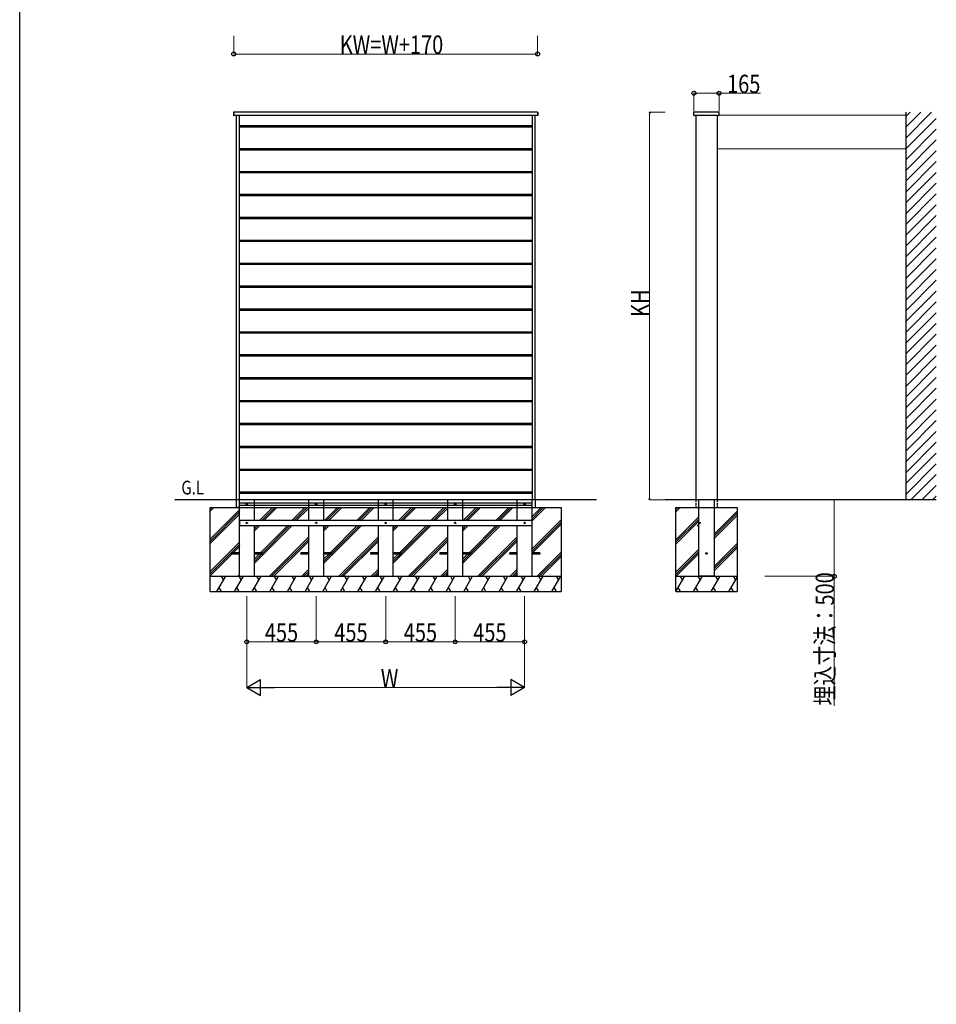
# Model space of a CAD drawing. Extents: x 0 to 15840, y 0 to 25652.
# Drawn here: x 0 to 6004, y 12826 to 19276 of the extents above; entities that cross this region are included whole.
import ezdxf

# ---------------------------------------------------------------- set-up
doc = ezdxf.new("R2010")
doc.units = 0
doc.linetypes.add('YDIVIDE_1', pattern=[15, 10, -1, 1, -1, 1, -1])
doc.linetypes.add('YHIDDEN_1', pattern=[4, 3, -1])
doc.layers.add('USER1', color=3, linetype='CONTINUOUS')
doc.layers.add('YKK_ZWAK', color=7, linetype='CONTINUOUS')
doc.layers.add('YKK_A1', color=4, linetype='CONTINUOUS', lineweight=30)
doc.layers.add('YKK_D', color=6, linetype='CONTINUOUS', lineweight=13)
doc.styles.add('text-b', font='extslim2.shx', dxfattribs={"width": 0.8, "bigfont": 'extfont2.shx'})

msp = doc.modelspace()

# ---------------------------------------------------------------- linework, layer by layer
at = {"layer": 'YKK_A1'}
for p, q in [((1400.1, 18670), (1400.1, 18649)), ((1402.1, 18670), (1400.1, 18670)), ((1400.1, 18649), (1402.1, 18649)), ((1402.1, 18670), (1402.1, 18649)), ((3392.1, 18669.5), (1402.1, 18669.5)), ((1402.1, 18649.5), (3392.1, 18649.5)), ((1417.1, 18649.5), (1417.1, 16129.5)), ((1437.1, 18649.5), (1437.1, 16129.5)), ((3357.1, 18649.5), (3357.1, 16129.5)), ((3377.1, 16129.5), (3377.1, 18649.5)), ((3392.1, 18670), (3392.1, 18649)), ((3392.1, 18670), (3394.1, 18670)), ((3394.1, 18649), (3392.1, 18649)), ((3394.1, 18670), (3394.1, 18649)), ((4415.6, 18650), (4415.6, 18669)), ((4580.6, 18670), (4416.6, 18670)), ((4418.5, 18649), (4416.6, 18649)), ((4419.4, 18649.4), (4419, 18649.2)), ((4419.9, 18649.5), (4577.4, 18649.5)), ((4428.6, 18649.5), (4428.6, 16129.5)), ((4568.6, 18649.5), (4568.6, 16129.5)), ((4577.9, 18649.4), (4578.3, 18649.2)), ((4578.8, 18649), (4580.6, 18649)), ((4581.6, 18650), (4581.6, 18669)), ((1442.1, 18582), (3357.1, 18582)), ((1442.1, 18580.5), (3357.1, 18580.5)), ((1442.1, 18575.5), (3357.1, 18575.5)), ((1442.1, 18574), (3357.1, 18574)), ((1442.1, 18432), (3357.1, 18432)), ((1442.1, 18430.5), (3357.1, 18430.5)), ((1442.1, 18425.5), (3357.1, 18425.5)), ((1442.1, 18424), (3357.1, 18424)), ((1442.1, 18282), (3357.1, 18282)), ((1442.1, 18280.5), (3357.1, 18280.5)), ((1442.1, 18275.5), (3357.1, 18275.5)), ((1442.1, 18274), (3357.1, 18274)), ((1442.1, 18132), (3357.1, 18132)), ((1442.1, 18130.5), (3357.1, 18130.5)), ((1442.1, 18125.5), (3357.1, 18125.5)), ((1442.1, 18124), (3357.1, 18124)), ((1442.1, 17982), (3357.1, 17982)), ((1442.1, 17980.5), (3357.1, 17980.5)), ((1442.1, 17975.5), (3357.1, 17975.5)), ((1442.1, 17974), (3357.1, 17974)), ((1442.1, 17832), (3357.1, 17832)), ((1442.1, 17830.5), (3357.1, 17830.5)), ((1442.1, 17825.5), (3357.1, 17825.5)), ((1442.1, 17824), (3357.1, 17824)), ((1442.1, 17682), (3357.1, 17682)), ((1442.1, 17680.5), (3357.1, 17680.5)), ((1442.1, 17675.5), (3357.1, 17675.5)), ((1442.1, 17674), (3357.1, 17674)), ((1442.1, 17532), (3357.1, 17532)), ((1442.1, 17530.5), (3357.1, 17530.5)), ((1442.1, 17525.5), (3357.1, 17525.5)), ((1442.1, 17524), (3357.1, 17524)), ((1442.1, 17382), (3357.1, 17382)), ((1442.1, 17380.5), (3357.1, 17380.5)), ((1442.1, 17375.5), (3357.1, 17375.5)), ((1442.1, 17374), (3357.1, 17374)), ((1442.1, 17232), (3357.1, 17232)), ((1442.1, 17230.5), (3357.1, 17230.5)), ((1442.1, 17225.5), (3357.1, 17225.5)), ((1442.1, 17224), (3357.1, 17224)), ((1442.1, 17082), (3357.1, 17082)), ((1442.1, 17080.5), (3357.1, 17080.5)), ((1442.1, 17075.5), (3357.1, 17075.5)), ((1442.1, 17074), (3357.1, 17074)), ((1442.1, 16932), (3357.1, 16932)), ((1442.1, 16930.5), (3357.1, 16930.5)), ((1442.1, 16925.5), (3357.1, 16925.5)), ((1442.1, 16924), (3357.1, 16924)), ((1442.1, 16782), (3357.1, 16782)), ((1442.1, 16780.5), (3357.1, 16780.5)), ((1442.1, 16775.5), (3357.1, 16775.5)), ((1442.1, 16774), (3357.1, 16774)), ((1442.1, 16632), (3357.1, 16632)), ((1442.1, 16630.5), (3357.1, 16630.5)), ((1442.1, 16625.5), (3357.1, 16625.5)), ((1442.1, 16624), (3357.1, 16624)), ((1442.1, 16482), (3357.1, 16482)), ((1442.1, 16480.5), (3357.1, 16480.5)), ((1442.1, 16475.5), (3357.1, 16475.5)), ((1442.1, 16474), (3357.1, 16474)), ((1442.1, 16332), (3357.1, 16332)), ((1442.1, 16330.5), (3357.1, 16330.5)), ((1442.1, 16325.5), (3357.1, 16325.5)), ((1442.1, 16324), (3357.1, 16324)), ((3777.1, 16129.5), (1017.1, 16129.5)), ((1442.1, 16182), (3357.1, 16182)), ((1442.1, 16180.5), (3357.1, 16180.5)), ((1442.1, 16175.5), (3357.1, 16175.5)), ((1442.1, 16174), (3357.1, 16174)), ((6003.7, 16129.5), (4228.6, 16129.5)), ((1247.1, 15529.5), (1247.1, 16079.5)), ((1247.1, 16079.5), (3547.1, 16079.5)), ((3547.1, 16079.5), (3547.1, 15529.5)), ((4298.6, 15529.5), (4298.6, 16079.5)), ((4298.6, 16079.5), (4698.6, 16079.5)), ((4698.6, 16079.5), (4698.6, 15529.5)), ((1247.1, 15629.5), (3547.1, 15629.5)), ((4298.6, 15629.5), (4698.6, 15629.5)), ((1247.1, 15529.5), (3547.1, 15529.5)), ((4298.6, 15529.5), (4698.6, 15529.5))]:
    msp.add_line(p, q, dxfattribs=at)
at = {"layer": 'YKK_A1', "linetype": 'Continuous', "lineweight": 13}
for p, q in [((5803.6, 18649.5), (4566.6, 18649.5)), ((5803.6, 18429.5), (4566.6, 18429.5))]:
    msp.add_line(p, q, dxfattribs=at)
at = {"layer": 'YKK_A1', "linetype": 'Continuous'}
for p, q in [((5803.6, 18669.5), (5803.6, 16129.5)), ((1247.1, 16070.2), (1256.3, 16079.5)), ((1247.1, 16056.1), (1270.5, 16079.5)), ((1247.1, 15872.3), (1442.1, 16067.3)), ((1573.5, 15996.5), (1656.5, 16079.5)), ((1587.6, 15996.5), (1670.6, 16079.5)), ((1601.8, 15996.5), (1684.8, 16079.5)), ((1785.6, 15996.5), (1868.6, 16079.5)), ((1799.7, 15996.5), (1882.7, 16079.5)), ((1813.9, 15996.5), (1887.1, 16069.7)), ((1997.7, 15996.5), (2080.7, 16079.5)), ((2011.9, 15996.5), (2094.9, 16079.5)), ((2026, 15996.5), (2109, 16079.5)), ((2209.9, 15996.5), (2292.9, 16079.5)), ((2224, 15996.5), (2307, 16079.5)), ((2238.1, 15996.5), (2321.1, 16079.5)), ((2483.5, 15996.5), (2566.5, 16079.5)), ((2497.6, 15996.5), (2580.6, 16079.5)), ((2511.8, 15996.5), (2594.8, 16079.5)), ((2695.6, 15996.5), (2778.6, 16079.5)), ((2709.7, 15996.5), (2792.7, 16079.5)), ((2723.9, 15996.5), (2797.1, 16069.7)), ((2907.7, 15996.5), (2990.7, 16079.5)), ((2921.9, 15996.5), (3004.9, 16079.5)), ((2936, 15996.5), (3019, 16079.5)), ((3119.9, 15996.5), (3202.9, 16079.5)), ((3134, 15996.5), (3217, 16079.5)), ((3148.1, 15996.5), (3231.1, 16079.5)), ((3352.1, 16016.6), (3415, 16079.5)), ((3352.1, 16002.5), (3429.1, 16079.5)), ((3352.1, 15988.3), (3443.3, 16079.5)), ((4298.6, 16066.5), (4311.7, 16079.5)), ((4298.6, 16052.4), (4325.8, 16079.5)), ((1247.1, 15858.1), (1442.1, 16053.1)), ((1247.1, 15844), (1442.1, 16039)), ((3352.1, 15804.5), (3547.1, 15999.5)), ((4298.6, 15868.5), (4448.6, 16018.5)), ((4298.6, 15854.4), (4448.6, 16004.4)), ((4548.6, 15906.4), (4698.6, 16056.4)), ((4548.6, 15892.3), (4698.6, 16042.3)), ((4548.6, 15878.1), (4698.6, 16028.1)), ((1537.1, 15955.1), (1543.5, 15961.5)), ((1537.1, 15941), (1557.6, 15961.5)), ((1537.1, 15926.8), (1571.8, 15961.5)), ((1537.1, 15714.7), (1783.9, 15961.5)), ((1578.1, 15784), (1755.6, 15961.5)), ((1587.1, 15778.8), (1769.7, 15961.5)), ((1992.1, 15955.1), (1998.5, 15961.5)), ((1992.1, 15941), (2012.6, 15961.5)), ((1992.1, 15926.8), (2026.8, 15961.5)), ((1992.1, 15714.7), (2238.9, 15961.5)), ((2033.1, 15784), (2210.6, 15961.5)), ((2042.1, 15778.8), (2224.7, 15961.5)), ((2447.1, 15955.1), (2453.5, 15961.5)), ((2447.1, 15941), (2467.6, 15961.5)), ((2447.1, 15926.8), (2481.8, 15961.5)), ((2447.1, 15714.7), (2693.9, 15961.5)), ((2488.1, 15784), (2665.6, 15961.5)), ((2497.1, 15778.8), (2679.7, 15961.5)), ((2902.1, 15955.1), (2908.5, 15961.5)), ((2902.1, 15941), (2922.6, 15961.5)), ((2902.1, 15926.8), (2936.8, 15961.5)), ((2902.1, 15714.7), (3148.9, 15961.5)), ((2943.1, 15784), (3120.6, 15961.5)), ((2952.1, 15778.8), (3134.7, 15961.5)), ((3352.1, 15790.3), (3547.1, 15985.3)), ((3359.9, 15784), (3547.1, 15971.2)), ((4298.6, 15840.3), (4448.6, 15990.3)), ((1635.7, 15629.5), (1892.1, 15885.9)), ((1649.9, 15629.5), (1892.1, 15871.7)), ((2090.7, 15629.5), (2347.1, 15885.9)), ((2104.9, 15629.5), (2347.1, 15871.7)), ((2545.7, 15629.5), (2802.1, 15885.9)), ((2559.9, 15629.5), (2802.1, 15871.7)), ((3000.7, 15629.5), (3257.1, 15885.9)), ((3014.9, 15629.5), (3257.1, 15871.7)), ((1247.1, 15660.1), (1442.1, 15855.1)), ((1247.1, 15646), (1442.1, 15841)), ((1399.3, 15784), (1442.1, 15826.8)), ((1664, 15629.5), (1892.1, 15857.6)), ((2119, 15629.5), (2347.1, 15857.6)), ((2574, 15629.5), (2802.1, 15857.6)), ((3029, 15629.5), (3257.1, 15857.6)), ((4298.6, 15656.4), (4448.6, 15806.4)), ((4548.6, 15694.3), (4698.6, 15844.3)), ((4548.6, 15680.1), (4698.6, 15830.1)), ((4548.6, 15666), (4698.6, 15816)), ((1247.1, 15631.8), (1392.1, 15776.8)), ((1537.1, 15743), (1569.1, 15775)), ((1537.1, 15728.8), (1583.2, 15775)), ((1992.1, 15743), (2024.1, 15775)), ((1992.1, 15728.8), (2038.2, 15775)), ((2447.1, 15743), (2479.1, 15775)), ((2447.1, 15728.8), (2493.2, 15775)), ((2902.1, 15743), (2934.1, 15775)), ((2902.1, 15728.8), (2948.2, 15775)), ((3389.3, 15629.5), (3547.1, 15787.3)), ((3403.4, 15629.5), (3547.1, 15773.2)), ((3417.5, 15629.5), (3547.1, 15759)), ((4298.6, 15642.3), (4448.6, 15792.3)), ((4300.1, 15629.5), (4448.6, 15778.1)), ((1847.9, 15629.5), (1892.1, 15673.7)), ((2302.9, 15629.5), (2347.1, 15673.7)), ((2757.9, 15629.5), (2802.1, 15673.7)), ((3212.9, 15629.5), (3257.1, 15673.7)), ((1292.1, 15529.5), (1349.8, 15629.5)), ((1319.8, 15629.5), (1334.8, 15603.6)), ((1407.5, 15529.5), (1465.3, 15629.5)), ((1428.6, 15629.5), (1442.1, 15643)), ((1435.3, 15629.5), (1450.3, 15603.6)), ((1523, 15529.5), (1580.7, 15629.5)), ((1550.7, 15629.5), (1565.7, 15603.6)), ((1638.5, 15529.5), (1696.2, 15629.5)), ((1666.2, 15629.5), (1681.2, 15603.6)), ((1753.9, 15529.5), (1811.7, 15629.5)), ((1781.7, 15629.5), (1796.7, 15603.6)), ((1862, 15629.5), (1892.1, 15659.6)), ((1869.4, 15529.5), (1927.1, 15629.5)), ((1876.1, 15629.5), (1892.1, 15645.4)), ((1897.1, 15629.5), (1912.1, 15603.6)), ((1984.9, 15529.5), (2042.6, 15629.5)), ((2012.6, 15629.5), (2027.6, 15603.6)), ((2100.4, 15529.5), (2158.1, 15629.5)), ((2128.1, 15629.5), (2143.1, 15603.6)), ((2215.8, 15529.5), (2273.6, 15629.5)), ((2243.6, 15629.5), (2258.6, 15603.6)), ((2317, 15629.5), (2347.1, 15659.6)), ((2331.1, 15629.5), (2347.1, 15645.4)), ((2331.3, 15529.5), (2389, 15629.5)), ((2359, 15629.5), (2374, 15603.6)), ((2446.8, 15529.5), (2504.5, 15629.5)), ((2474.5, 15629.5), (2489.5, 15603.6)), ((2562.2, 15529.5), (2620, 15629.5)), ((2590, 15629.5), (2605, 15603.6)), ((2677.7, 15529.5), (2735.4, 15629.5)), ((2705.4, 15629.5), (2720.4, 15603.6)), ((2772, 15629.5), (2802.1, 15659.6)), ((2786.1, 15629.5), (2802.1, 15645.4)), ((2793.2, 15529.5), (2850.9, 15629.5)), ((2820.9, 15629.5), (2835.9, 15603.6)), ((2908.6, 15529.5), (2966.4, 15629.5)), ((2936.4, 15629.5), (2951.4, 15603.6)), ((3024.1, 15529.5), (3081.8, 15629.5)), ((3051.8, 15629.5), (3066.8, 15603.6)), ((3139.6, 15529.5), (3197.3, 15629.5)), ((3167.3, 15629.5), (3182.3, 15603.6)), ((3227, 15629.5), (3257.1, 15659.6)), ((3241.1, 15629.5), (3257.1, 15645.4)), ((3255.1, 15529.5), (3312.8, 15629.5)), ((3282.8, 15629.5), (3297.8, 15603.6)), ((3370.5, 15529.5), (3428.3, 15629.5)), ((3398.3, 15629.5), (3413.3, 15603.6)), ((3486, 15529.5), (3543.7, 15629.5)), ((3513.7, 15629.5), (3528.7, 15603.6)), ((4298.6, 15529.5), (4356.4, 15629.5)), ((4326.4, 15629.5), (4341.4, 15603.6)), ((4414.1, 15529.5), (4471.9, 15629.5)), ((4441.9, 15629.5), (4456.9, 15603.6)), ((4529.6, 15529.5), (4587.3, 15629.5)), ((4557.3, 15629.5), (4572.3, 15603.6)), ((4645.1, 15529.5), (4698.6, 15622.4)), ((4672.8, 15629.5), (4687.8, 15603.6)), ((4696, 15629.5), (4698.6, 15632.1)), ((1322.1, 15529.5), (1307.1, 15555.5)), ((1437.5, 15529.5), (1422.5, 15555.5)), ((1553, 15529.5), (1538, 15555.5)), ((1668.5, 15529.5), (1653.5, 15555.5)), ((1783.9, 15529.5), (1768.9, 15555.5)), ((1899.4, 15529.5), (1884.4, 15555.5)), ((2014.9, 15529.5), (1999.9, 15555.5)), ((2130.4, 15529.5), (2115.4, 15555.5)), ((2245.8, 15529.5), (2230.8, 15555.5)), ((2361.3, 15529.5), (2346.3, 15555.5)), ((2476.8, 15529.5), (2461.8, 15555.5)), ((2592.2, 15529.5), (2577.2, 15555.5)), ((2707.7, 15529.5), (2692.7, 15555.5)), ((2823.2, 15529.5), (2808.2, 15555.5)), ((2938.6, 15529.5), (2923.6, 15555.5)), ((3054.1, 15529.5), (3039.1, 15555.5)), ((3169.6, 15529.5), (3154.6, 15555.5)), ((3285.1, 15529.5), (3270.1, 15555.5)), ((3400.5, 15529.5), (3385.5, 15555.5)), ((3516, 15529.5), (3501, 15555.5)), ((4328.6, 15529.5), (4313.6, 15555.5)), ((4444.1, 15529.5), (4429.1, 15555.5)), ((4559.6, 15529.5), (4544.6, 15555.5)), ((4675.1, 15529.5), (4660.1, 15555.5))]:
    msp.add_line(p, q, dxfattribs=at)
at = {"layer": 'YKK_A1', "linetype": 'Continuous', "ltscale": 0.5}
for p, q in [((5803.6, 18500.1), (5973.1, 18669.5)), ((5803.6, 18570.8), (5902.4, 18669.5)), ((5803.6, 18641.5), (5831.7, 18669.5)), ((5803.6, 18429.4), (6003.6, 18629.4)), ((5803.6, 18358.7), (6003.6, 18558.7)), ((5803.6, 18288), (6003.6, 18488)), ((5803.6, 18217.2), (6003.6, 18417.2)), ((5803.6, 18146.5), (6003.6, 18346.5)), ((5803.6, 18075.8), (6003.6, 18275.8)), ((5803.6, 18005.1), (6003.6, 18205.1)), ((5803.6, 17934.4), (6003.6, 18134.4)), ((5803.6, 17863.7), (6003.6, 18063.7)), ((5803.6, 17793), (6003.6, 17993)), ((5803.6, 17722.3), (6003.6, 17922.3)), ((5803.6, 17651.6), (6003.6, 17851.6)), ((5803.6, 17580.9), (6003.6, 17780.9)), ((5803.6, 17510.1), (6003.6, 17710.1)), ((5803.6, 17439.4), (6003.6, 17639.4)), ((5803.6, 17368.7), (6003.6, 17568.7)), ((5803.6, 17298), (6003.6, 17498)), ((5803.6, 17227.3), (6003.6, 17427.3)), ((5803.6, 17156.6), (6003.6, 17356.6)), ((5803.6, 17085.9), (6003.6, 17285.9)), ((5803.6, 17015.2), (6003.6, 17215.2)), ((5803.6, 16944.5), (6003.6, 17144.5)), ((5803.6, 16873.7), (6003.6, 17073.7)), ((5803.6, 16803), (6003.6, 17003)), ((5803.6, 16732.3), (6003.6, 16932.3)), ((5803.6, 16661.6), (6003.6, 16861.6)), ((5803.6, 16590.9), (6003.6, 16790.9)), ((5803.6, 16520.2), (6003.6, 16720.2)), ((5803.6, 16449.5), (6003.6, 16649.5)), ((5803.6, 16378.8), (6003.6, 16578.8)), ((5803.6, 16308.1), (6003.6, 16508.1)), ((5803.6, 16237.3), (6003.6, 16437.3)), ((5803.6, 16166.6), (6003.6, 16366.6)), ((5837.3, 16129.5), (6003.6, 16295.9)), ((5908, 16129.5), (6003.6, 16225.2)), ((5978.7, 16129.5), (6003.6, 16154.5))]:
    msp.add_line(p, q, dxfattribs=at)
at = {"layer": 'YKK_A1', "linetype": 'YHIDDEN_1', "ltscale": 2}
for p, q in [((1417.1, 16129.5), (1417.1, 16079.5)), ((1437.1, 16129.5), (1437.1, 15629.5)), ((1537.1, 15996.5), (1537.1, 16129.5)), ((1892.1, 16129.5), (1892.1, 15996.5)), ((1992.1, 15996.5), (1992.1, 16129.5)), ((2347.1, 16129.5), (2347.1, 15996.5)), ((2447.1, 15996.5), (2447.1, 16129.5)), ((2802.1, 16129.5), (2802.1, 15996.5)), ((2902.1, 15996.5), (2902.1, 16129.5)), ((3257.1, 16129.5), (3257.1, 15996.5)), ((3357.1, 15629.5), (3357.1, 16129.5)), ((3377.1, 16129.5), (3377.1, 16079.5)), ((4448.6, 15629.5), (4448.6, 16129.5)), ((4548.6, 16129.5), (4548.6, 15629.5)), ((1437.1, 16079.5), (1417.1, 16079.5)), ((1437.1, 16112), (3357.1, 16112)), ((1437.1, 16110.5), (3357.1, 16110.5)), ((1437.1, 16096), (3357.1, 16096)), ((1437.1, 16094.8), (3357.1, 16094.8)), ((1482.7, 16103), (1491.5, 16103)), ((1484.8, 16103.5), (1485.9, 16103.6)), ((1484.8, 16102.5), (1485.9, 16102.5)), ((1485.9, 16103.6), (1486.4, 16103.7)), ((1485.9, 16102.5), (1486.4, 16102.4)), ((1486.5, 16104.2), (1486.4, 16103.7)), ((1486.5, 16101.9), (1486.4, 16102.4)), ((1486.6, 16105.3), (1486.5, 16104.2)), ((1486.6, 16100.8), (1486.5, 16101.9)), ((1487.1, 16098.6), (1487.1, 16107.4)), ((1487.6, 16105.3), (1487.6, 16104.2)), ((1487.6, 16104.2), (1487.7, 16103.7)), ((1487.6, 16101.9), (1487.7, 16102.4)), ((1487.6, 16100.8), (1487.6, 16101.9)), ((1488.2, 16103.6), (1487.7, 16103.7)), ((1488.2, 16102.5), (1487.7, 16102.4)), ((1489.3, 16103.5), (1488.2, 16103.6)), ((1489.3, 16102.5), (1488.2, 16102.5)), ((1937.7, 16103), (1946.5, 16103)), ((1939.8, 16103.5), (1940.9, 16103.6)), ((1939.8, 16102.5), (1940.9, 16102.5)), ((1940.9, 16103.6), (1941.4, 16103.7)), ((1940.9, 16102.5), (1941.4, 16102.4)), ((1941.5, 16104.2), (1941.4, 16103.7)), ((1941.5, 16101.9), (1941.4, 16102.4)), ((1941.6, 16105.3), (1941.5, 16104.2)), ((1941.6, 16100.8), (1941.5, 16101.9)), ((1942.1, 16098.6), (1942.1, 16107.4)), ((1942.6, 16105.3), (1942.6, 16104.2)), ((1942.6, 16104.2), (1942.7, 16103.7)), ((1942.6, 16101.9), (1942.7, 16102.4)), ((1942.6, 16100.8), (1942.6, 16101.9)), ((1943.2, 16103.6), (1942.7, 16103.7)), ((1943.2, 16102.5), (1942.7, 16102.4)), ((1944.3, 16103.5), (1943.2, 16103.6)), ((1944.3, 16102.5), (1943.2, 16102.5)), ((2392.7, 16103), (2401.5, 16103)), ((2394.8, 16103.5), (2395.9, 16103.6)), ((2394.8, 16102.5), (2395.9, 16102.5)), ((2395.9, 16103.6), (2396.4, 16103.7)), ((2395.9, 16102.5), (2396.4, 16102.4)), ((2396.5, 16104.2), (2396.4, 16103.7)), ((2396.5, 16101.9), (2396.4, 16102.4)), ((2396.6, 16105.3), (2396.5, 16104.2)), ((2396.6, 16100.8), (2396.5, 16101.9)), ((2397.1, 16098.6), (2397.1, 16107.4)), ((2397.6, 16105.3), (2397.6, 16104.2)), ((2397.6, 16104.2), (2397.7, 16103.7)), ((2397.6, 16101.9), (2397.7, 16102.4)), ((2397.6, 16100.8), (2397.6, 16101.9)), ((2398.2, 16103.6), (2397.7, 16103.7)), ((2398.2, 16102.5), (2397.7, 16102.4)), ((2399.3, 16103.5), (2398.2, 16103.6)), ((2399.3, 16102.5), (2398.2, 16102.5)), ((2847.7, 16103), (2856.5, 16103)), ((2849.8, 16103.5), (2850.9, 16103.6)), ((2849.8, 16102.5), (2850.9, 16102.5)), ((2850.9, 16103.6), (2851.4, 16103.7)), ((2850.9, 16102.5), (2851.4, 16102.4)), ((2851.5, 16104.2), (2851.4, 16103.7)), ((2851.5, 16101.9), (2851.4, 16102.4)), ((2851.6, 16105.3), (2851.5, 16104.2)), ((2851.6, 16100.8), (2851.5, 16101.9)), ((2852.1, 16098.6), (2852.1, 16107.4)), ((2852.6, 16105.3), (2852.6, 16104.2)), ((2852.6, 16104.2), (2852.7, 16103.7)), ((2852.6, 16101.9), (2852.7, 16102.4)), ((2852.6, 16100.8), (2852.6, 16101.9)), ((2853.2, 16103.6), (2852.7, 16103.7)), ((2853.2, 16102.5), (2852.7, 16102.4)), ((2854.3, 16103.5), (2853.2, 16103.6)), ((2854.3, 16102.5), (2853.2, 16102.5)), ((3302.7, 16103), (3311.5, 16103)), ((3304.8, 16103.5), (3305.9, 16103.6)), ((3304.8, 16102.5), (3305.9, 16102.5)), ((3305.9, 16103.6), (3306.4, 16103.7)), ((3305.9, 16102.5), (3306.4, 16102.4)), ((3306.5, 16104.2), (3306.4, 16103.7)), ((3306.5, 16101.9), (3306.4, 16102.4)), ((3306.6, 16105.3), (3306.5, 16104.2)), ((3306.6, 16100.8), (3306.5, 16101.9)), ((3307.1, 16098.6), (3307.1, 16107.4)), ((3307.6, 16105.3), (3307.6, 16104.2)), ((3307.6, 16104.2), (3307.7, 16103.7)), ((3307.6, 16101.9), (3307.7, 16102.4)), ((3307.6, 16100.8), (3307.6, 16101.9)), ((3308.2, 16103.6), (3307.7, 16103.7)), ((3308.2, 16102.5), (3307.7, 16102.4)), ((3309.3, 16103.5), (3308.2, 16103.6)), ((3309.3, 16102.5), (3308.2, 16102.5)), ((3357.1, 16079.5), (3377.1, 16079.5)), ((1439.1, 15996.5), (3355.1, 15996.5)), ((1439.1, 15996.5), (1439.1, 15961.5)), ((3355.1, 15996.5), (3355.1, 15961.5)), ((1439.1, 15963.5), (3355.1, 15963.5)), ((1439.1, 15961.5), (3355.1, 15961.5)), ((1482.7, 15979.5), (1491.5, 15979.5)), ((1484.8, 15980), (1485.9, 15980.1)), ((1484.8, 15979), (1485.9, 15979)), ((1485.9, 15980.1), (1486.4, 15980.2)), ((1485.9, 15979), (1486.4, 15978.9)), ((1486.5, 15980.7), (1486.4, 15980.2)), ((1486.5, 15978.4), (1486.4, 15978.9)), ((1486.6, 15981.8), (1486.5, 15980.7)), ((1486.6, 15977.3), (1486.5, 15978.4)), ((1487.1, 15975.1), (1487.1, 15983.9)), ((1487.6, 15981.8), (1487.6, 15980.7)), ((1487.6, 15980.7), (1487.7, 15980.2)), ((1487.6, 15978.4), (1487.7, 15978.9)), ((1487.6, 15977.3), (1487.6, 15978.4)), ((1488.2, 15980.1), (1487.7, 15980.2)), ((1488.2, 15979), (1487.7, 15978.9)), ((1489.3, 15980), (1488.2, 15980.1)), ((1489.3, 15979), (1488.2, 15979)), ((1537.1, 15629.5), (1537.1, 15961.5)), ((1892.1, 15961.5), (1892.1, 15629.5)), ((1937.7, 15979.5), (1946.5, 15979.5)), ((1939.8, 15980), (1940.9, 15980.1)), ((1939.8, 15979), (1940.9, 15979)), ((1940.9, 15980.1), (1941.4, 15980.2)), ((1940.9, 15979), (1941.4, 15978.9)), ((1941.5, 15980.7), (1941.4, 15980.2)), ((1941.5, 15978.4), (1941.4, 15978.9)), ((1941.6, 15981.8), (1941.5, 15980.7)), ((1941.6, 15977.3), (1941.5, 15978.4)), ((1942.1, 15975.1), (1942.1, 15983.9)), ((1942.6, 15981.8), (1942.6, 15980.7)), ((1942.6, 15980.7), (1942.7, 15980.2)), ((1942.6, 15978.4), (1942.7, 15978.9)), ((1942.6, 15977.3), (1942.6, 15978.4)), ((1943.2, 15980.1), (1942.7, 15980.2)), ((1943.2, 15979), (1942.7, 15978.9)), ((1944.3, 15980), (1943.2, 15980.1)), ((1944.3, 15979), (1943.2, 15979)), ((1992.1, 15629.5), (1992.1, 15961.5)), ((2347.1, 15961.5), (2347.1, 15629.5)), ((2392.7, 15979.5), (2401.5, 15979.5)), ((2394.8, 15980), (2395.9, 15980.1)), ((2394.8, 15979), (2395.9, 15979)), ((2395.9, 15980.1), (2396.4, 15980.2)), ((2395.9, 15979), (2396.4, 15978.9)), ((2396.5, 15980.7), (2396.4, 15980.2)), ((2396.5, 15978.4), (2396.4, 15978.9)), ((2396.6, 15981.8), (2396.5, 15980.7)), ((2396.6, 15977.3), (2396.5, 15978.4)), ((2397.1, 15975.1), (2397.1, 15983.9)), ((2397.6, 15981.8), (2397.6, 15980.7)), ((2397.6, 15980.7), (2397.7, 15980.2)), ((2397.6, 15978.4), (2397.7, 15978.9)), ((2397.6, 15977.3), (2397.6, 15978.4)), ((2398.2, 15980.1), (2397.7, 15980.2)), ((2398.2, 15979), (2397.7, 15978.9)), ((2399.3, 15980), (2398.2, 15980.1)), ((2399.3, 15979), (2398.2, 15979)), ((2447.1, 15629.5), (2447.1, 15961.5)), ((2802.1, 15961.5), (2802.1, 15629.5)), ((2847.7, 15979.5), (2856.5, 15979.5)), ((2849.8, 15980), (2850.9, 15980.1)), ((2849.8, 15979), (2850.9, 15979)), ((2850.9, 15980.1), (2851.4, 15980.2)), ((2850.9, 15979), (2851.4, 15978.9)), ((2851.5, 15980.7), (2851.4, 15980.2)), ((2851.5, 15978.4), (2851.4, 15978.9)), ((2851.6, 15981.8), (2851.5, 15980.7)), ((2851.6, 15977.3), (2851.5, 15978.4)), ((2852.1, 15975.1), (2852.1, 15983.9)), ((2852.6, 15981.8), (2852.6, 15980.7)), ((2852.6, 15980.7), (2852.7, 15980.2)), ((2852.6, 15978.4), (2852.7, 15978.9)), ((2852.6, 15977.3), (2852.6, 15978.4)), ((2853.2, 15980.1), (2852.7, 15980.2)), ((2853.2, 15979), (2852.7, 15978.9)), ((2854.3, 15980), (2853.2, 15980.1)), ((2854.3, 15979), (2853.2, 15979)), ((2902.1, 15629.5), (2902.1, 15961.5)), ((3257.1, 15961.5), (3257.1, 15629.5)), ((3302.7, 15979.5), (3311.5, 15979.5)), ((3304.8, 15980), (3305.9, 15980.1)), ((3304.8, 15979), (3305.9, 15979)), ((3305.9, 15980.1), (3306.4, 15980.2)), ((3305.9, 15979), (3306.4, 15978.9)), ((3306.5, 15980.7), (3306.4, 15980.2)), ((3306.5, 15978.4), (3306.4, 15978.9)), ((3306.6, 15981.8), (3306.5, 15980.7)), ((3306.6, 15977.3), (3306.5, 15978.4)), ((3307.1, 15975.1), (3307.1, 15983.9)), ((3307.6, 15981.8), (3307.6, 15980.7)), ((3307.6, 15980.7), (3307.7, 15980.2)), ((3307.6, 15978.4), (3307.7, 15978.9)), ((3307.6, 15977.3), (3307.6, 15978.4)), ((3308.2, 15980.1), (3307.7, 15980.2)), ((3308.2, 15979), (3307.7, 15978.9)), ((3309.3, 15980), (3308.2, 15980.1)), ((3309.3, 15979), (3308.2, 15979)), ((4444.1, 15979.5), (4462.1, 15979.5)), ((4446.6, 15983), (4446.6, 15976)), ((4446.6, 15983), (4446.9, 15983)), ((4448.4, 15981), (4446.6, 15981.8)), ((4448.4, 15978.1), (4446.6, 15977.2)), ((4446.6, 15976), (4446.9, 15976)), ((4446.9, 15983), (4446.9, 15976)), ((4446.9, 15983), (4448.8, 15981.2)), ((4446.9, 15976), (4448.8, 15977.9)), ((4449.1, 15979.5), (4448.4, 15981)), ((4449.1, 15979.5), (4448.4, 15978.1)), ((4448.8, 15981.2), (4449.1, 15981.5)), ((4448.8, 15981.2), (4448.8, 15977.9)), ((4448.8, 15980.9), (4455.7, 15980.9)), ((4448.8, 15978.1), (4457, 15978.1)), ((4448.8, 15977.9), (4449.1, 15977.5)), ((4449.1, 15981.5), (4457.8, 15981.5)), ((4449.1, 15977.5), (4457.8, 15977.5)), ((4455.7, 15977.5), (4455.7, 15981.5)), ((4456.4, 15977.5), (4458.4, 15979.5)), ((4457.8, 15981.5), (4459.6, 15979.7)), ((4457.8, 15977.5), (4459.6, 15979.4)), ((4459.6, 15979.4), (4459.6, 15979.7)), ((1387.1, 15784), (1387.1, 15775)), ((1437.1, 15784), (1387.1, 15784)), ((1437.1, 15775), (1387.1, 15775)), ((1587.1, 15784), (1537.1, 15784)), ((1587.1, 15775), (1537.1, 15775)), ((1587.1, 15784), (1587.1, 15775)), ((1842.1, 15784), (1842.1, 15775)), ((1892.1, 15784), (1842.1, 15784)), ((1892.1, 15775), (1842.1, 15775)), ((2042.1, 15784), (1992.1, 15784)), ((2042.1, 15775), (1992.1, 15775)), ((2042.1, 15784), (2042.1, 15775)), ((2297.1, 15784), (2297.1, 15775)), ((2347.1, 15784), (2297.1, 15784)), ((2347.1, 15775), (2297.1, 15775)), ((2497.1, 15784), (2447.1, 15784)), ((2497.1, 15775), (2447.1, 15775)), ((2497.1, 15784), (2497.1, 15775)), ((2752.1, 15784), (2752.1, 15775)), ((2802.1, 15784), (2752.1, 15784)), ((2802.1, 15775), (2752.1, 15775)), ((2952.1, 15784), (2902.1, 15784)), ((2952.1, 15775), (2902.1, 15775)), ((2952.1, 15784), (2952.1, 15775)), ((3207.1, 15784), (3207.1, 15775)), ((3257.1, 15784), (3207.1, 15784)), ((3257.1, 15775), (3207.1, 15775)), ((3407.1, 15784), (3357.1, 15784)), ((3407.1, 15775), (3357.1, 15775)), ((3407.1, 15784), (3407.1, 15775)), ((1437.1, 15629.5), (1537.1, 15629.5)), ((1892.1, 15629.5), (1992.1, 15629.5)), ((2347.1, 15629.5), (2447.1, 15629.5)), ((2802.1, 15629.5), (2902.1, 15629.5)), ((3257.1, 15629.5), (3357.1, 15629.5)), ((4548.6, 15629.5), (4448.6, 15629.5))]:
    msp.add_line(p, q, dxfattribs=at)
at = {"layer": 'YKK_A1', "linetype": 'YHIDDEN_1', "ltscale": 5}
for p, q in [((4428.6, 16129.5), (4428.6, 16079.5)), ((4568.6, 16129.5), (4568.6, 16079.5))]:
    msp.add_line(p, q, dxfattribs=at)
at = {"layer": 'YKK_A1', "linetype": 'YDIVIDE_1', "lineweight": -2, "ltscale": 0.5}
for p, q in [((4446.6, 15996.2), (4446.6, 15980)), ((4448.3, 15996.5), (4446.9, 15996.5)), ((4448.6, 15961.8), (4448.6, 15996.2)), ((4436.6, 15963.2), (4436.6, 15961.8)), ((4441.2, 15963.5), (4436.9, 15963.5)), ((4436.9, 15961.5), (4448.3, 15961.5)), ((4445.6, 15963.5), (4442.1, 15963.5)), ((4446.6, 15979.1), (4446.6, 15964.5))]:
    msp.add_line(p, q, dxfattribs=at)
at = {"layer": 'YKK_A1', "linetype": 'YHIDDEN_1'}
msp.add_line((4548.6, 15629.5), (4448.6, 15629.5), dxfattribs=at)
at = {"layer": 'YKK_A1', "linetype": 'YHIDDEN_1', "ltscale": 2}
for centre, radius in [((1487.1, 16103), 4), ((1489.2, 16100.9), 0.3), ((1942.1, 16103), 4), ((1944.2, 16100.9), 0.3), ((2397.1, 16103), 4), ((2399.2, 16100.9), 0.3), ((2852.1, 16103), 4), ((2854.2, 16100.9), 0.3), ((3307.1, 16103), 4), ((3309.2, 16100.9), 0.3), ((1487.1, 15979.5), 4), ((1489.2, 15977.4), 0.3), ((1942.1, 15979.5), 4), ((1944.2, 15977.4), 0.3), ((2397.1, 15979.5), 4), ((2399.2, 15977.4), 0.3), ((2852.1, 15979.5), 4), ((2854.2, 15977.4), 0.3), ((3307.1, 15979.5), 4), ((3309.2, 15977.4), 0.3), ((4498.6, 15779.5), 4.5)]:
    msp.add_circle(centre, radius, dxfattribs=at)
at = {"layer": 'YKK_A1', "linetype": 'YHIDDEN_1'}
msp.add_circle((4498.6, 15779.5), 4.5, dxfattribs=at)
at = {"layer": 'YKK_A1'}
for centre, start, end in [((4416.6, 18669), 90, 180), ((4416.6, 18650), 180, 270), ((4418.5, 18650), 270, 300), ((4419.9, 18648.5), 90, 120), ((4577.4, 18648.5), 60, 90), ((4578.8, 18650), 240, 270), ((4580.6, 18669), 0, 90), ((4580.6, 18650), 270, 0)]:
    msp.add_arc(centre, 1, start, end, dxfattribs=at)
at = {"layer": 'YKK_A1', "linetype": 'YHIDDEN_1', "ltscale": 2}
for centre, start, end in [((1487.1, 16103), 167.44414, 192.55586), ((1487.1, 16103), 77.44414, 102.55586), ((1487.1, 16103), 257.44414, 282.55586), ((1487.1, 16103), 347.44414, 12.55586), ((1942.1, 16103), 167.44414, 192.55586), ((1942.1, 16103), 77.44414, 102.55586), ((1942.1, 16103), 257.44414, 282.55586), ((1942.1, 16103), 347.44414, 12.55586), ((2397.1, 16103), 167.44414, 192.55586), ((2397.1, 16103), 77.44414, 102.55586), ((2397.1, 16103), 257.44414, 282.55586), ((2397.1, 16103), 347.44414, 12.55586), ((2852.1, 16103), 167.44414, 192.55586), ((2852.1, 16103), 77.44414, 102.55586), ((2852.1, 16103), 257.44414, 282.55586), ((2852.1, 16103), 347.44414, 12.55586), ((3307.1, 16103), 167.44414, 192.55586), ((3307.1, 16103), 77.44414, 102.55586), ((3307.1, 16103), 257.44414, 282.55586), ((3307.1, 16103), 347.44414, 12.55586), ((1487.1, 15979.5), 167.44414, 192.55586), ((1487.1, 15979.5), 77.44414, 102.55586), ((1487.1, 15979.5), 257.44414, 282.55586), ((1487.1, 15979.5), 347.44414, 12.55586), ((1942.1, 15979.5), 167.44414, 192.55586), ((1942.1, 15979.5), 77.44414, 102.55586), ((1942.1, 15979.5), 257.44414, 282.55586), ((1942.1, 15979.5), 347.44414, 12.55586), ((2397.1, 15979.5), 167.44414, 192.55586), ((2397.1, 15979.5), 77.44414, 102.55586), ((2397.1, 15979.5), 257.44414, 282.55586), ((2397.1, 15979.5), 347.44414, 12.55586), ((2852.1, 15979.5), 167.44414, 192.55586), ((2852.1, 15979.5), 77.44414, 102.55586), ((2852.1, 15979.5), 257.44414, 282.55586), ((2852.1, 15979.5), 347.44414, 12.55586), ((3307.1, 15979.5), 167.44414, 192.55586), ((3307.1, 15979.5), 77.44414, 102.55586), ((3307.1, 15979.5), 257.44414, 282.55586), ((3307.1, 15979.5), 347.44414, 12.55586)]:
    msp.add_arc(centre, 2.3, start, end, dxfattribs=at)
at = {"layer": 'YKK_A1', "linetype": 'YDIVIDE_1', "lineweight": -2, "ltscale": 0.5}
for centre, radius, start, end in [((4446.9, 15996.2), 0.3, 90, 180), ((4448.3, 15996.2), 0.3, 0, 90), ((4436.9, 15963.2), 0.3, 90, 180), ((4436.9, 15961.8), 0.3, 180, 270), ((4441.2, 15963.3), 0.2, 23.57818, 90), ((4441.6, 15963.5), 0.3, 203.57818, 336.42182), ((4442.1, 15963.3), 0.2, 90, 156.42182), ((4445.6, 15964.5), 1, 270, 0), ((4446.8, 15980), 0.2, 180, 246.42182), ((4446.8, 15979.1), 0.2, 113.57818, 180), ((4446.6, 15979.5), 0.3, 293.57818, 66.42182), ((4448.3, 15961.8), 0.3, 270, 0)]:
    msp.add_arc(centre, radius, start, end, dxfattribs=at)
at = {"layer": 'YKK_D'}
for p, q in [((1402.1, 19169.8), (1402.1, 19049.8)), ((3392.1, 19169.8), (3392.1, 19049.8)), ((1402.1, 19050.8), (3392.1, 19050.8)), ((4416.1, 18676), (4416.1, 18795)), ((4416.1, 18794), (4581.1, 18794)), ((4581.1, 18676), (4581.1, 18795)), ((4581.1, 18794), (4852.1, 18794)), ((4227.6, 18669.5), (4124.5, 18669.5)), ((4125.5, 18662.5), (4125.5, 16136.5)), ((4227.6, 16129.5), (4124.5, 16129.5)), ((4879.6, 16129.5), (5336.2, 16129.5)), ((5335.2, 16129.5), (5335.2, 15629.5)), ((4879.6, 15629.5), (5336.2, 15629.5)), ((5335.2, 15629.5), (5335.2, 14781.7)), ((1487.1, 15499.6), (1487.1, 14899.6)), ((1487.1, 15499.6), (1487.1, 15199.6)), ((1942.1, 15499.6), (1942.1, 15199.6)), ((1942.1, 15499.6), (1942.1, 15199.6)), ((2397.1, 15499.6), (2397.1, 15199.6)), ((2397.1, 15499.6), (2397.1, 15199.6)), ((2852.1, 15499.6), (2852.1, 15199.6)), ((2852.1, 15499.6), (2852.1, 15199.6)), ((3307.1, 15499.6), (3307.1, 14899.6)), ((3307.1, 15499.6), (3307.1, 15199.6)), ((1487.1, 15200.6), (1942.1, 15200.6)), ((1942.1, 15200.6), (2397.1, 15200.6)), ((2397.1, 15200.6), (2852.1, 15200.6)), ((2852.1, 15200.6), (3307.1, 15200.6)), ((1592.1, 14900.6), (3202.1, 14900.6))]:
    msp.add_line(p, q, dxfattribs=at)
at = {"layer": 'YKK_D', "lineweight": -2}
for p, q in [((4125.5, 18669.5), (4122, 18663.5)), ((4122, 18663.5), (4129, 18663.5)), ((4125.5, 18669.5), (4129, 18663.5)), ((4125.5, 18669.5), (4125.5, 18657.4)), ((4125.5, 16129.5), (4122, 16135.6)), ((4129, 16135.6), (4122, 16135.6)), ((4125.5, 16129.5), (4125.5, 16141.7)), ((4125.5, 16129.5), (4129, 16135.6)), ((1487.1, 14900.6), (1578, 14953.1)), ((1487.1, 14900.6), (1578, 14848.1)), ((1487.1, 14900.6), (1668.9, 14900.6)), ((1578, 14848.1), (1578, 14953.1)), ((3307.1, 14900.6), (3125.2, 14900.6)), ((3307.1, 14900.6), (3216.1, 14953.1)), ((3216.1, 14953.1), (3216.1, 14848.1)), ((3307.1, 14900.6), (3216.1, 14848.1))]:
    msp.add_line(p, q, dxfattribs=at)
at = {"layer": 'YKK_D', "linetype": 'ByBlock', "lineweight": -2}
for centre in [(1402.1, 19050.8), (3392.1, 19050.8), (4416.1, 18794), (4581.1, 18794), (5335.2, 15629.5), (1487.1, 15200.6), (1942.1, 15200.6), (1942.1, 15200.6), (2397.1, 15200.6), (2397.1, 15200.6), (2852.1, 15200.6), (2852.1, 15200.6), (3307.1, 15200.6)]:
    msp.add_circle(centre, 12.8, dxfattribs=at)
at = {"layer": 'YKK_ZWAK'}
msp.add_line((0, 0), (0, 24960), dxfattribs=at)

# ---------------------------------------------------------------- texts
at = {"layer": 'USER1', "style": 'text-b', "width": 0.8}
msp.add_text('G.L', height=90, dxfattribs=at).set_placement((1058.8, 16165.9))
at = {"layer": 'YKK_D', "style": 'text-b', "width": 0.8}
for s, p in [('KW=W+170', (2096.3, 19052.4)), ('165', (4633.3, 18795.2)), ('455', (1605.8, 15201.8)), ('455', (2060.8, 15201.8)), ('455', (2515.8, 15201.8)), ('455', (2970.8, 15201.8)), ('W', (2365.1, 14902.2))]:
    msp.add_text(s, height=120, dxfattribs=at).set_placement(p)
for s, p in [('KH', (4123.9, 17329.1)), ('埋込寸法：500', (5333.6, 14783.3))]:
    msp.add_text(s, height=120, rotation=90, dxfattribs=at).set_placement(p)

doc.saveas('drawing.dxf')
